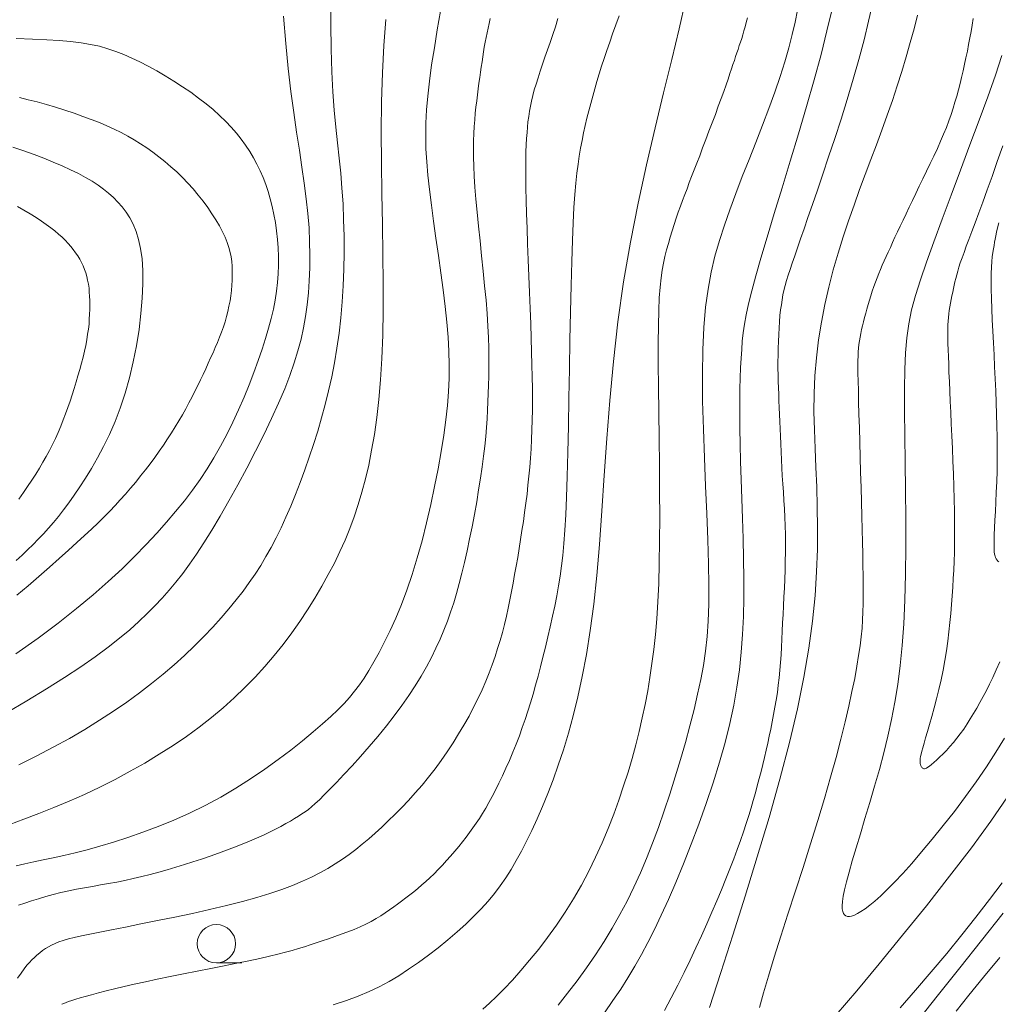
# Model space of a CAD drawing. Units: millimetres. Extents: x -70000 to -68000, y 31500 to 33000.
# Drawn here: x -69220 to -69156, y 32534 to 32599 of the extents above; entities that cross this region are included whole.
import ezdxf

# ---------------------------------------------------------------- set-up
doc = ezdxf.new("R2010")
doc.units = ezdxf.units.MM
for name, color, linetype, lineweight in [('633100_広葉樹林', 7, 'Continuous', 9), ('710100_等高線（計曲線）', 7, 'Continuous', 20), ('710200_等高線（主曲線）', 7, 'Continuous', 9)]:
    doc.layers.add(name, color=color, linetype=linetype, lineweight=lineweight)

msp = doc.modelspace()

# ---------------------------------------------------------------- linework, layer by layer
at = {"layer": '633100_広葉樹林'}
msp.add_line((-69206.71, 32537.08), (-69205.043, 32537.08), dxfattribs=at)
msp.add_circle((-69206.71, 32538.33), 1.25, dxfattribs=at)
at = {"layer": '710100_等高線（計曲線）', "flags": 128}
for points in [[(-69192.07, 32599.27), (-69192.28, 32598.05), (-69192.47, 32596.88), (-69192.65, 32595.76), (-69192.8, 32594.7), (-69192.91, 32593.73), (-69192.99, 32592.82), (-69193.03, 32591.96), (-69193.04, 32591.12), (-69193.02, 32590.28), (-69192.97, 32589.43), (-69192.9, 32588.55), (-69192.79, 32587.61), (-69192.67, 32586.6), (-69192.52, 32585.54), (-69192.37, 32584.43), (-69192.21, 32583.31), (-69192.05, 32582.18), (-69191.9, 32581.06), (-69191.77, 32579.98), (-69191.66, 32578.95), (-69191.57, 32577.97), (-69191.52, 32577.05), (-69191.5, 32576.16), (-69191.51, 32575.28), (-69191.55, 32574.4), (-69191.62, 32573.5), (-69191.73, 32572.56), (-69191.86, 32571.56), (-69192.03, 32570.49), (-69192.23, 32569.37), (-69192.46, 32568.21), (-69192.71, 32567.03), (-69192.98, 32565.84), (-69193.28, 32564.67), (-69193.59, 32563.54), (-69193.93, 32562.46), (-69194.27, 32561.44), (-69194.63, 32560.49), (-69195, 32559.61), (-69195.36, 32558.8), (-69195.72, 32558.05), (-69196.08, 32557.37), (-69196.42, 32556.75), (-69196.75, 32556.19), (-69197.06, 32555.69), (-69197.37, 32555.24), (-69197.68, 32554.83), (-69198.01, 32554.43), (-69198.37, 32554.03), (-69198.77, 32553.62), (-69199.24, 32553.18), (-69199.78, 32552.7), (-69200.39, 32552.17), (-69201.09, 32551.6), (-69201.85, 32550.99), (-69202.68, 32550.36), (-69203.55, 32549.73), (-69204.48, 32549.1), (-69205.44, 32548.49), (-69206.43, 32547.91), (-69207.44, 32547.36), (-69208.47, 32546.86), (-69209.5, 32546.4), (-69210.52, 32545.98), (-69211.52, 32545.61), (-69212.49, 32545.27), (-69213.43, 32544.96), (-69214.32, 32544.7), (-69215.16, 32544.47), (-69215.94, 32544.27), (-69216.68, 32544.1), (-69217.37, 32543.95), (-69218.02, 32543.81), (-69218.63, 32543.68), (-69219.22, 32543.55), (-69219.78, 32543.42)], [(-69172.03, 32598.83), (-69172.1, 32598.53), (-69172.17, 32598.25), (-69172.25, 32597.99), (-69172.32, 32597.73), (-69172.4, 32597.49), (-69172.48, 32597.25), (-69172.56, 32597.02), (-69172.64, 32596.78), (-69172.72, 32596.55), (-69172.8, 32596.31), (-69172.88, 32596.05), (-69172.97, 32595.79), (-69173.06, 32595.5), (-69173.17, 32595.19), (-69173.29, 32594.84), (-69173.42, 32594.46), (-69173.57, 32594.03), (-69173.74, 32593.57), (-69173.93, 32593.06), (-69174.12, 32592.53), (-69174.33, 32591.98), (-69174.54, 32591.43), (-69174.75, 32590.88), (-69174.95, 32590.34), (-69175.14, 32589.83), (-69175.33, 32589.35), (-69175.5, 32588.9), (-69175.67, 32588.47), (-69175.82, 32588.07), (-69175.97, 32587.67), (-69176.12, 32587.29), (-69176.26, 32586.91), (-69176.4, 32586.52), (-69176.54, 32586.13), (-69176.68, 32585.74), (-69176.81, 32585.33), (-69176.94, 32584.92), (-69177.07, 32584.51), (-69177.19, 32584.09), (-69177.31, 32583.67), (-69177.41, 32583.24), (-69177.51, 32582.81), (-69177.59, 32582.35), (-69177.67, 32581.84), (-69177.73, 32581.24), (-69177.78, 32580.55), (-69177.82, 32579.72), (-69177.84, 32578.74), (-69177.85, 32577.58), (-69177.85, 32576.22), (-69177.84, 32574.7), (-69177.82, 32573.06), (-69177.8, 32571.35), (-69177.77, 32569.61), (-69177.76, 32567.88), (-69177.75, 32566.2), (-69177.76, 32564.63), (-69177.78, 32563.19), (-69177.82, 32561.88), (-69177.88, 32560.67), (-69177.95, 32559.57), (-69178.04, 32558.53), (-69178.14, 32557.56), (-69178.26, 32556.64), (-69178.39, 32555.73), (-69178.54, 32554.85), (-69178.71, 32553.96), (-69178.89, 32553.09), (-69179.09, 32552.21), (-69179.31, 32551.33), (-69179.56, 32550.44), (-69179.82, 32549.55), (-69180.11, 32548.64), (-69180.42, 32547.72), (-69180.76, 32546.79), (-69181.13, 32545.86), (-69181.52, 32544.92), (-69181.94, 32543.99), (-69182.39, 32543.07), (-69182.87, 32542.16), (-69183.38, 32541.27), (-69183.93, 32540.4), (-69184.49, 32539.55), (-69185.08, 32538.74), (-69185.66, 32537.97), (-69186.25, 32537.25), (-69186.83, 32536.57), (-69187.38, 32535.95), (-69187.91, 32535.38), (-69188.41, 32534.88), (-69188.87, 32534.44), (-69189.31, 32534.05)], [(-69171.23, 32534.16), (-69170.97, 32535.12), (-69170.65, 32536.22), (-69170.27, 32537.46), (-69169.84, 32538.82), (-69169.38, 32540.27), (-69168.89, 32541.78), (-69168.39, 32543.32), (-69167.9, 32544.86), (-69167.43, 32546.38), (-69166.99, 32547.83), (-69166.59, 32549.21), (-69166.24, 32550.5), (-69165.92, 32551.7), (-69165.64, 32552.82), (-69165.4, 32553.86), (-69165.2, 32554.81), (-69165.02, 32555.67), (-69164.87, 32556.46), (-69164.76, 32557.17), (-69164.66, 32557.8), (-69164.59, 32558.39), (-69164.54, 32558.95), (-69164.5, 32559.48), (-69164.48, 32560.01), (-69164.47, 32560.55), (-69164.46, 32561.12), (-69164.46, 32561.73), (-69164.47, 32562.38), (-69164.48, 32563.07), (-69164.49, 32563.8), (-69164.51, 32564.58), (-69164.53, 32565.41), (-69164.55, 32566.28), (-69164.58, 32567.2), (-69164.6, 32568.15), (-69164.63, 32569.14), (-69164.66, 32570.13), (-69164.69, 32571.1), (-69164.71, 32572.05), (-69164.74, 32572.94), (-69164.76, 32573.75), (-69164.78, 32574.48), (-69164.8, 32575.1), (-69164.81, 32575.62), (-69164.81, 32576.06), (-69164.81, 32576.42), (-69164.8, 32576.74), (-69164.79, 32577.01), (-69164.77, 32577.26), (-69164.75, 32577.49), (-69164.71, 32577.73), (-69164.67, 32577.97), (-69164.62, 32578.22), (-69164.57, 32578.47), (-69164.51, 32578.72), (-69164.45, 32578.98), (-69164.38, 32579.25), (-69164.3, 32579.53), (-69164.22, 32579.81), (-69164.14, 32580.1), (-69164.05, 32580.39), (-69163.96, 32580.68), (-69163.87, 32580.97), (-69163.77, 32581.27), (-69163.67, 32581.56), (-69163.56, 32581.84), (-69163.45, 32582.12), (-69163.34, 32582.4), (-69163.22, 32582.68), (-69163.1, 32582.96), (-69162.97, 32583.24), (-69162.84, 32583.53), (-69162.69, 32583.84), (-69162.54, 32584.16), (-69162.39, 32584.5), (-69162.22, 32584.86), (-69162.04, 32585.23), (-69161.86, 32585.62), (-69161.66, 32586.03), (-69161.46, 32586.46), (-69161.25, 32586.9), (-69161.03, 32587.36), (-69160.8, 32587.83), (-69160.56, 32588.32), (-69160.32, 32588.81), (-69160.08, 32589.31), (-69159.85, 32589.8), (-69159.62, 32590.29), (-69159.41, 32590.77), (-69159.21, 32591.23), (-69159.03, 32591.67), (-69158.87, 32592.1), (-69158.72, 32592.52), (-69158.59, 32592.93), (-69158.47, 32593.33), (-69158.35, 32593.73), (-69158.24, 32594.13), (-69158.14, 32594.54), (-69158.04, 32594.95), (-69157.94, 32595.38), (-69157.84, 32595.8), (-69157.75, 32596.23), (-69157.66, 32596.67), (-69157.58, 32597.1), (-69157.5, 32597.53), (-69157.42, 32597.95), (-69157.35, 32598.37), (-69157.28, 32598.8)], [(-69219.56, 32593.64), (-69219, 32593.49), (-69218.41, 32593.34), (-69217.81, 32593.17), (-69217.21, 32592.99), (-69216.6, 32592.8), (-69216.01, 32592.6), (-69215.43, 32592.4), (-69214.88, 32592.2), (-69214.35, 32591.99), (-69213.86, 32591.78), (-69213.39, 32591.56), (-69212.94, 32591.34), (-69212.5, 32591.11), (-69212.08, 32590.87), (-69211.67, 32590.61), (-69211.26, 32590.34), (-69210.86, 32590.06), (-69210.46, 32589.76), (-69210.07, 32589.44), (-69209.68, 32589.11), (-69209.3, 32588.77), (-69208.93, 32588.41), (-69208.57, 32588.04), (-69208.22, 32587.66), (-69207.89, 32587.26), (-69207.57, 32586.86), (-69207.27, 32586.45), (-69207, 32586.04), (-69206.74, 32585.64), (-69206.51, 32585.24), (-69206.31, 32584.86), (-69206.14, 32584.5), (-69206, 32584.15), (-69205.89, 32583.82), (-69205.8, 32583.51), (-69205.74, 32583.21), (-69205.7, 32582.91), (-69205.68, 32582.61), (-69205.67, 32582.31), (-69205.67, 32582), (-69205.68, 32581.68), (-69205.7, 32581.36), (-69205.73, 32581.02), (-69205.77, 32580.68), (-69205.82, 32580.34), (-69205.89, 32580), (-69205.96, 32579.65), (-69206.05, 32579.31), (-69206.14, 32578.97), (-69206.25, 32578.64), (-69206.37, 32578.3), (-69206.5, 32577.97), (-69206.64, 32577.63), (-69206.78, 32577.29), (-69206.93, 32576.95), (-69207.09, 32576.61), (-69207.24, 32576.26), (-69207.41, 32575.9), (-69207.57, 32575.54), (-69207.75, 32575.18), (-69207.92, 32574.81), (-69208.11, 32574.43), (-69208.3, 32574.06), (-69208.5, 32573.67), (-69208.71, 32573.29), (-69208.93, 32572.9), (-69209.16, 32572.51), (-69209.4, 32572.12), (-69209.65, 32571.72), (-69209.91, 32571.32), (-69210.17, 32570.92), (-69210.45, 32570.52), (-69210.74, 32570.11), (-69211.04, 32569.7), (-69211.35, 32569.3), (-69211.66, 32568.9), (-69211.98, 32568.5), (-69212.31, 32568.1), (-69212.65, 32567.72), (-69212.99, 32567.34), (-69213.33, 32566.96), (-69213.68, 32566.59), (-69214.05, 32566.22), (-69214.44, 32565.83), (-69214.87, 32565.43), (-69215.32, 32565), (-69215.82, 32564.54), (-69216.37, 32564.04), (-69216.97, 32563.51), (-69217.62, 32562.93), (-69218.3, 32562.33), (-69219.01, 32561.72), (-69219.74, 32561.1)], [(-69155.03, 32547.92), (-69156.12, 32546.34), (-69157.4, 32544.6), (-69158.82, 32542.74), (-69160.34, 32540.81), (-69161.89, 32538.89), (-69163.43, 32537.01), (-69164.89, 32535.26), (-69166.22, 32533.68)]]:
    msp.add_lwpolyline(points, dxfattribs=at)
at = {"layer": '710200_等高線（主曲線）', "flags": 128}
for points in [[(-69199.24, 32600.17), (-69199.24, 32598.42), (-69199.22, 32596.79), (-69199.17, 32595.32), (-69199.1, 32594), (-69199.01, 32592.81), (-69198.91, 32591.7), (-69198.8, 32590.67), (-69198.69, 32589.67), (-69198.59, 32588.69), (-69198.51, 32587.71), (-69198.44, 32586.69), (-69198.4, 32585.64), (-69198.37, 32584.57), (-69198.37, 32583.49), (-69198.39, 32582.41), (-69198.43, 32581.33), (-69198.5, 32580.27), (-69198.59, 32579.23), (-69198.7, 32578.23), (-69198.84, 32577.25), (-69199, 32576.3), (-69199.18, 32575.37), (-69199.38, 32574.46), (-69199.6, 32573.57), (-69199.84, 32572.69), (-69200.09, 32571.82), (-69200.36, 32570.96), (-69200.64, 32570.12), (-69200.93, 32569.29), (-69201.23, 32568.47), (-69201.54, 32567.69), (-69201.85, 32566.92), (-69202.17, 32566.2), (-69202.49, 32565.5), (-69202.81, 32564.85), (-69203.13, 32564.22), (-69203.47, 32563.63), (-69203.81, 32563.05), (-69204.18, 32562.48), (-69204.56, 32561.93), (-69204.97, 32561.37), (-69205.41, 32560.8), (-69205.89, 32560.22), (-69206.4, 32559.62), (-69206.94, 32559.02), (-69207.52, 32558.41), (-69208.14, 32557.79), (-69208.79, 32557.17), (-69209.47, 32556.56), (-69210.19, 32555.94), (-69210.94, 32555.33), (-69211.73, 32554.72), (-69212.56, 32554.12), (-69213.43, 32553.52), (-69214.35, 32552.93), (-69215.31, 32552.34), (-69216.31, 32551.75), (-69217.37, 32551.17), (-69218.48, 32550.59), (-69219.61, 32550.02)], [(-69176.07, 32599.95), (-69176.48, 32598.12), (-69176.97, 32596.11), (-69177.5, 32593.94), (-69178.06, 32591.64), (-69178.62, 32589.23), (-69179.17, 32586.73), (-69179.67, 32584.17), (-69180.12, 32581.58), (-69180.48, 32578.98), (-69180.78, 32576.39), (-69181.01, 32573.84), (-69181.21, 32571.34), (-69181.38, 32568.93), (-69181.54, 32566.61), (-69181.69, 32564.43), (-69181.87, 32562.39), (-69182.06, 32560.52), (-69182.29, 32558.8), (-69182.54, 32557.23), (-69182.81, 32555.79), (-69183.1, 32554.46), (-69183.4, 32553.23), (-69183.72, 32552.08), (-69184.04, 32551.01), (-69184.38, 32550), (-69184.72, 32549.04), (-69185.06, 32548.14), (-69185.41, 32547.29), (-69185.75, 32546.49), (-69186.1, 32545.73), (-69186.45, 32545.03), (-69186.79, 32544.37), (-69187.12, 32543.76), (-69187.46, 32543.19), (-69187.81, 32542.64), (-69188.17, 32542.12), (-69188.55, 32541.61), (-69188.96, 32541.12), (-69189.41, 32540.62), (-69189.89, 32540.12), (-69190.42, 32539.61), (-69190.99, 32539.1), (-69191.59, 32538.58), (-69192.22, 32538.07), (-69192.86, 32537.58), (-69193.51, 32537.11), (-69194.16, 32536.66), (-69194.8, 32536.24), (-69195.43, 32535.87), (-69196.07, 32535.52), (-69196.73, 32535.21), (-69197.44, 32534.91), (-69198.22, 32534.62), (-69199.08, 32534.33)], [(-69184.38, 32534.31), (-69183.77, 32535.09), (-69183.15, 32535.9), (-69182.54, 32536.75), (-69181.95, 32537.61), (-69181.38, 32538.48), (-69180.85, 32539.35), (-69180.35, 32540.23), (-69179.89, 32541.12), (-69179.44, 32542.03), (-69179.02, 32542.96), (-69178.62, 32543.91), (-69178.22, 32544.9), (-69177.84, 32545.93), (-69177.46, 32547.01), (-69177.1, 32548.11), (-69176.74, 32549.23), (-69176.4, 32550.36), (-69176.08, 32551.47), (-69175.78, 32552.57), (-69175.51, 32553.63), (-69175.28, 32554.64), (-69175.07, 32555.59), (-69174.9, 32556.52), (-69174.77, 32557.45), (-69174.66, 32558.4), (-69174.59, 32559.42), (-69174.55, 32560.53), (-69174.54, 32561.77), (-69174.56, 32563.16), (-69174.61, 32564.73), (-69174.68, 32566.44), (-69174.76, 32568.24), (-69174.83, 32570.09), (-69174.9, 32571.96), (-69174.95, 32573.78), (-69174.97, 32575.53), (-69174.94, 32577.15), (-69174.88, 32578.6), (-69174.76, 32579.92), (-69174.6, 32581.11), (-69174.39, 32582.22), (-69174.15, 32583.27), (-69173.86, 32584.28), (-69173.53, 32585.28), (-69173.17, 32586.3), (-69172.78, 32587.36), (-69172.36, 32588.46), (-69171.92, 32589.58), (-69171.48, 32590.7), (-69171.05, 32591.82), (-69170.63, 32592.92), (-69170.24, 32593.98), (-69169.89, 32595), (-69169.58, 32595.97), (-69169.32, 32596.88), (-69169.1, 32597.74), (-69168.91, 32598.56), (-69168.76, 32599.35)], [(-69181.36, 32533.82), (-69180.81, 32534.61), (-69180.3, 32535.37), (-69179.83, 32536.11), (-69179.38, 32536.86), (-69178.94, 32537.62), (-69178.52, 32538.42), (-69178.09, 32539.27), (-69177.65, 32540.2), (-69177.19, 32541.22), (-69176.71, 32542.34), (-69176.21, 32543.55), (-69175.71, 32544.83), (-69175.21, 32546.15), (-69174.73, 32547.5), (-69174.27, 32548.85), (-69173.86, 32550.19), (-69173.49, 32551.48), (-69173.17, 32552.72), (-69172.92, 32553.92), (-69172.71, 32555.09), (-69172.55, 32556.24), (-69172.43, 32557.38), (-69172.35, 32558.53), (-69172.29, 32559.71), (-69172.27, 32560.93), (-69172.27, 32562.2), (-69172.28, 32563.49), (-69172.31, 32564.81), (-69172.35, 32566.12), (-69172.39, 32567.41), (-69172.43, 32568.66), (-69172.47, 32569.85), (-69172.5, 32570.97), (-69172.52, 32571.99), (-69172.53, 32572.93), (-69172.53, 32573.79), (-69172.52, 32574.58), (-69172.5, 32575.31), (-69172.48, 32575.97), (-69172.44, 32576.59), (-69172.4, 32577.16), (-69172.36, 32577.71), (-69172.3, 32578.25), (-69172.22, 32578.81), (-69172.1, 32579.44), (-69171.95, 32580.15), (-69171.74, 32580.99), (-69171.48, 32581.98), (-69171.14, 32583.14), (-69170.74, 32584.51), (-69170.27, 32586.05), (-69169.76, 32587.72), (-69169.23, 32589.47), (-69168.69, 32591.26), (-69168.16, 32593.05), (-69167.67, 32594.79), (-69167.22, 32596.45), (-69166.83, 32597.98), (-69166.5, 32599.4)], [(-69163.84, 32599.82), (-69164.11, 32598.63), (-69164.41, 32597.4), (-69164.75, 32596.12), (-69165.12, 32594.82), (-69165.51, 32593.51), (-69165.91, 32592.22), (-69166.32, 32590.96), (-69166.72, 32589.76), (-69167.1, 32588.62), (-69167.45, 32587.58), (-69167.78, 32586.64), (-69168.07, 32585.8), (-69168.33, 32585.06), (-69168.56, 32584.39), (-69168.76, 32583.8), (-69168.94, 32583.28), (-69169.1, 32582.81), (-69169.24, 32582.4), (-69169.36, 32582.02), (-69169.47, 32581.67), (-69169.56, 32581.35), (-69169.64, 32581.03), (-69169.71, 32580.73), (-69169.76, 32580.42), (-69169.81, 32580.09), (-69169.86, 32579.75), (-69169.9, 32579.38), (-69169.93, 32578.98), (-69169.96, 32578.57), (-69169.98, 32578.14), (-69170, 32577.69), (-69170.01, 32577.25), (-69170.02, 32576.8), (-69170.03, 32576.36), (-69170.03, 32575.93), (-69170.02, 32575.5), (-69170.01, 32575.08), (-69170, 32574.66), (-69169.98, 32574.24), (-69169.97, 32573.81), (-69169.95, 32573.37), (-69169.93, 32572.92), (-69169.91, 32572.46), (-69169.89, 32571.98), (-69169.87, 32571.49), (-69169.85, 32570.99), (-69169.83, 32570.48), (-69169.81, 32569.96), (-69169.78, 32569.44), (-69169.75, 32568.91), (-69169.71, 32568.38), (-69169.68, 32567.84), (-69169.64, 32567.3), (-69169.61, 32566.75), (-69169.58, 32566.2), (-69169.56, 32565.64), (-69169.54, 32565.08), (-69169.53, 32564.5), (-69169.53, 32563.92), (-69169.55, 32563.34), (-69169.56, 32562.75), (-69169.59, 32562.16), (-69169.61, 32561.57), (-69169.64, 32560.99), (-69169.67, 32560.41), (-69169.7, 32559.85), (-69169.73, 32559.3), (-69169.75, 32558.76), (-69169.77, 32558.23), (-69169.8, 32557.72), (-69169.83, 32557.21), (-69169.86, 32556.7), (-69169.9, 32556.21), (-69169.95, 32555.71), (-69170.01, 32555.22), (-69170.07, 32554.74), (-69170.15, 32554.25), (-69170.23, 32553.78), (-69170.32, 32553.3), (-69170.41, 32552.83), (-69170.5, 32552.36), (-69170.6, 32551.89), (-69170.7, 32551.43), (-69170.81, 32550.97), (-69170.91, 32550.51), (-69171.02, 32550.05), (-69171.13, 32549.58), (-69171.25, 32549.12), (-69171.38, 32548.65), (-69171.5, 32548.18), (-69171.64, 32547.69), (-69171.79, 32547.2), (-69171.94, 32546.7), (-69172.11, 32546.18), (-69172.29, 32545.64), (-69172.48, 32545.08), (-69172.69, 32544.49), (-69172.92, 32543.88), (-69173.17, 32543.23), (-69173.44, 32542.56), (-69173.72, 32541.86), (-69174.02, 32541.13), (-69174.34, 32540.39), (-69174.68, 32539.63), (-69175.03, 32538.85), (-69175.39, 32538.06), (-69175.77, 32537.26), (-69176.16, 32536.45), (-69176.57, 32535.63), (-69177, 32534.8), (-69177.45, 32533.96)], [(-69220.41, 32553.42), (-69219.08, 32554.21), (-69217.8, 32554.98), (-69216.62, 32555.72), (-69215.56, 32556.42), (-69214.62, 32557.08), (-69213.78, 32557.7), (-69213.04, 32558.29), (-69212.37, 32558.85), (-69211.78, 32559.39), (-69211.23, 32559.91), (-69210.73, 32560.42), (-69210.25, 32560.92), (-69209.8, 32561.43), (-69209.35, 32561.96), (-69208.91, 32562.52), (-69208.46, 32563.13), (-69208, 32563.79), (-69207.52, 32564.53), (-69207.01, 32565.36), (-69206.47, 32566.28), (-69205.9, 32567.27), (-69205.31, 32568.32), (-69204.73, 32569.41), (-69204.16, 32570.51), (-69203.62, 32571.59), (-69203.11, 32572.65), (-69202.65, 32573.66), (-69202.25, 32574.59), (-69201.91, 32575.47), (-69201.62, 32576.29), (-69201.38, 32577.08), (-69201.18, 32577.84), (-69201.01, 32578.59), (-69200.88, 32579.33), (-69200.78, 32580.09), (-69200.7, 32580.86), (-69200.64, 32581.66), (-69200.61, 32582.49), (-69200.6, 32583.34), (-69200.62, 32584.21), (-69200.66, 32585.12), (-69200.74, 32586.06), (-69200.84, 32587.02), (-69200.97, 32588.03), (-69201.12, 32589.08), (-69201.29, 32590.19), (-69201.47, 32591.37), (-69201.66, 32592.65), (-69201.84, 32594.03), (-69202.02, 32595.53), (-69202.18, 32597.17), (-69202.33, 32598.95)], [(-69195.64, 32598.73), (-69195.77, 32597.04), (-69195.87, 32595.24), (-69195.92, 32593.35), (-69195.94, 32591.38), (-69195.92, 32589.37), (-69195.9, 32587.35), (-69195.86, 32585.34), (-69195.83, 32583.38), (-69195.81, 32581.5), (-69195.81, 32579.73), (-69195.84, 32578.09), (-69195.9, 32576.57), (-69195.99, 32575.18), (-69196.1, 32573.89), (-69196.24, 32572.71), (-69196.39, 32571.6), (-69196.57, 32570.58), (-69196.76, 32569.61), (-69196.97, 32568.71), (-69197.2, 32567.85), (-69197.44, 32567.03), (-69197.71, 32566.23), (-69197.99, 32565.47), (-69198.3, 32564.71), (-69198.64, 32563.96), (-69199, 32563.21), (-69199.4, 32562.46), (-69199.82, 32561.69), (-69200.27, 32560.92), (-69200.75, 32560.16), (-69201.26, 32559.39), (-69201.79, 32558.64), (-69202.35, 32557.89), (-69202.94, 32557.16), (-69203.55, 32556.45), (-69204.18, 32555.75), (-69204.85, 32555.07), (-69205.54, 32554.4), (-69206.27, 32553.75), (-69207.03, 32553.12), (-69207.83, 32552.49), (-69208.67, 32551.88), (-69209.54, 32551.29), (-69210.45, 32550.71), (-69211.39, 32550.14), (-69212.35, 32549.6), (-69213.33, 32549.07), (-69214.32, 32548.57), (-69215.32, 32548.09), (-69216.32, 32547.65), (-69217.32, 32547.23), (-69218.31, 32546.83), (-69219.28, 32546.46), (-69220.21, 32546.12)], [(-69219.63, 32540.84), (-69219.22, 32540.98), (-69218.79, 32541.13), (-69218.33, 32541.27), (-69217.85, 32541.42), (-69217.36, 32541.55), (-69216.86, 32541.67), (-69216.35, 32541.79), (-69215.84, 32541.89), (-69215.33, 32541.99), (-69214.81, 32542.08), (-69214.29, 32542.17), (-69213.76, 32542.27), (-69213.22, 32542.36), (-69212.68, 32542.47), (-69212.14, 32542.59), (-69211.59, 32542.72), (-69211.03, 32542.86), (-69210.48, 32543.01), (-69209.92, 32543.16), (-69209.36, 32543.33), (-69208.8, 32543.5), (-69208.24, 32543.68), (-69207.68, 32543.86), (-69207.12, 32544.05), (-69206.58, 32544.24), (-69206.04, 32544.44), (-69205.52, 32544.64), (-69205.02, 32544.84), (-69204.54, 32545.03), (-69204.08, 32545.23), (-69203.64, 32545.43), (-69203.24, 32545.62), (-69202.86, 32545.81), (-69202.5, 32546), (-69202.18, 32546.18), (-69201.88, 32546.35), (-69201.6, 32546.51), (-69201.35, 32546.67), (-69201.12, 32546.81), (-69200.91, 32546.95), (-69200.7, 32547.11), (-69200.49, 32547.28), (-69200.25, 32547.49), (-69199.98, 32547.74), (-69199.66, 32548.05), (-69199.29, 32548.43), (-69198.86, 32548.87), (-69198.38, 32549.39), (-69197.85, 32549.96), (-69197.3, 32550.57), (-69196.73, 32551.22), (-69196.17, 32551.88), (-69195.61, 32552.56), (-69195.09, 32553.23), (-69194.6, 32553.9), (-69194.14, 32554.55), (-69193.73, 32555.19), (-69193.34, 32555.81), (-69192.99, 32556.43), (-69192.67, 32557.04), (-69192.37, 32557.64), (-69192.1, 32558.24), (-69191.85, 32558.82), (-69191.62, 32559.41), (-69191.41, 32560), (-69191.21, 32560.6), (-69191.03, 32561.22), (-69190.85, 32561.87), (-69190.68, 32562.54), (-69190.51, 32563.25), (-69190.34, 32564), (-69190.17, 32564.78), (-69190.01, 32565.58), (-69189.86, 32566.39), (-69189.71, 32567.2), (-69189.58, 32567.99), (-69189.45, 32568.76), (-69189.35, 32569.5), (-69189.26, 32570.19), (-69189.18, 32570.85), (-69189.12, 32571.47), (-69189.07, 32572.06), (-69189.03, 32572.64), (-69189, 32573.19), (-69188.98, 32573.74), (-69188.95, 32574.29), (-69188.93, 32574.84), (-69188.92, 32575.4), (-69188.91, 32575.99), (-69188.91, 32576.6), (-69188.92, 32577.25), (-69188.94, 32577.94), (-69188.97, 32578.69), (-69189.03, 32579.51), (-69189.1, 32580.39), (-69189.19, 32581.33), (-69189.28, 32582.29), (-69189.39, 32583.28), (-69189.49, 32584.26), (-69189.59, 32585.22), (-69189.68, 32586.14), (-69189.76, 32586.99), (-69189.82, 32587.78), (-69189.87, 32588.49), (-69189.9, 32589.14), (-69189.91, 32589.73), (-69189.92, 32590.28), (-69189.91, 32590.79), (-69189.9, 32591.27), (-69189.87, 32591.73), (-69189.84, 32592.17), (-69189.8, 32592.6), (-69189.76, 32593.01), (-69189.71, 32593.42), (-69189.66, 32593.81), (-69189.61, 32594.19), (-69189.56, 32594.56), (-69189.51, 32594.93), (-69189.46, 32595.28), (-69189.41, 32595.62), (-69189.36, 32595.96), (-69189.31, 32596.29), (-69189.26, 32596.62), (-69189.21, 32596.93), (-69189.15, 32597.25), (-69189.09, 32597.55), (-69189.03, 32597.86), (-69188.96, 32598.16), (-69188.89, 32598.47), (-69188.82, 32598.8)], [(-69180.4, 32598.96), (-69180.62, 32598.38), (-69180.83, 32597.8), (-69181.02, 32597.25), (-69181.21, 32596.71), (-69181.38, 32596.18), (-69181.55, 32595.67), (-69181.71, 32595.17), (-69181.86, 32594.68), (-69182, 32594.19), (-69182.13, 32593.71), (-69182.26, 32593.24), (-69182.39, 32592.76), (-69182.51, 32592.29), (-69182.62, 32591.81), (-69182.73, 32591.32), (-69182.83, 32590.83), (-69182.93, 32590.32), (-69183.01, 32589.8), (-69183.09, 32589.27), (-69183.17, 32588.69), (-69183.24, 32588.04), (-69183.3, 32587.3), (-69183.36, 32586.45), (-69183.41, 32585.45), (-69183.46, 32584.28), (-69183.5, 32582.92), (-69183.54, 32581.35), (-69183.58, 32579.62), (-69183.62, 32577.78), (-69183.65, 32575.89), (-69183.69, 32573.99), (-69183.72, 32572.16), (-69183.76, 32570.43), (-69183.8, 32568.87), (-69183.84, 32567.51), (-69183.89, 32566.35), (-69183.95, 32565.35), (-69184.01, 32564.48), (-69184.08, 32563.71), (-69184.16, 32563.02), (-69184.26, 32562.36), (-69184.36, 32561.72), (-69184.48, 32561.07), (-69184.61, 32560.4), (-69184.75, 32559.73), (-69184.9, 32559.05), (-69185.06, 32558.38), (-69185.22, 32557.71), (-69185.38, 32557.06), (-69185.54, 32556.43), (-69185.7, 32555.81), (-69185.86, 32555.22), (-69186.03, 32554.64), (-69186.19, 32554.08), (-69186.36, 32553.53), (-69186.54, 32552.98), (-69186.73, 32552.45), (-69186.92, 32551.91), (-69187.13, 32551.37), (-69187.35, 32550.84), (-69187.57, 32550.31), (-69187.8, 32549.8), (-69188.03, 32549.3), (-69188.26, 32548.83), (-69188.48, 32548.37), (-69188.7, 32547.95), (-69188.92, 32547.55), (-69189.12, 32547.18), (-69189.33, 32546.84), (-69189.53, 32546.51), (-69189.74, 32546.2), (-69189.95, 32545.9), (-69190.17, 32545.6), (-69190.4, 32545.29), (-69190.63, 32544.99), (-69190.88, 32544.68), (-69191.14, 32544.37), (-69191.41, 32544.06), (-69191.68, 32543.76), (-69191.95, 32543.46), (-69192.22, 32543.17), (-69192.49, 32542.9), (-69192.76, 32542.64), (-69193.03, 32542.4), (-69193.3, 32542.17), (-69193.56, 32541.94), (-69193.82, 32541.73), (-69194.08, 32541.52), (-69194.34, 32541.32), (-69194.61, 32541.12), (-69194.87, 32540.92), (-69195.13, 32540.73), (-69195.4, 32540.54), (-69195.68, 32540.34), (-69195.97, 32540.16), (-69196.28, 32539.97), (-69196.61, 32539.79), (-69196.96, 32539.61), (-69197.33, 32539.44), (-69197.72, 32539.27), (-69198.13, 32539.11), (-69198.55, 32538.95), (-69198.97, 32538.8), (-69199.39, 32538.65), (-69199.8, 32538.51), (-69200.2, 32538.38), (-69200.58, 32538.25), (-69200.96, 32538.13), (-69201.34, 32538.01), (-69201.75, 32537.89), (-69202.2, 32537.77), (-69202.69, 32537.64), (-69203.24, 32537.51), (-69203.87, 32537.37), (-69204.59, 32537.21), (-69205.37, 32537.05), (-69206.21, 32536.88), (-69207.08, 32536.71), (-69207.97, 32536.53), (-69208.86, 32536.36), (-69209.73, 32536.18), (-69210.57, 32536.01), (-69211.35, 32535.84), (-69212.07, 32535.68), (-69212.74, 32535.53), (-69213.36, 32535.38), (-69213.92, 32535.25), (-69214.42, 32535.12), (-69214.87, 32535), (-69215.27, 32534.89), (-69215.61, 32534.8), (-69215.9, 32534.71), (-69216.15, 32534.63), (-69216.36, 32534.56), (-69216.53, 32534.49), (-69216.68, 32534.43), (-69216.8, 32534.37)], [(-69186.1, 32571.91), (-69186.08, 32572.55), (-69186.07, 32573.22), (-69186.07, 32573.91), (-69186.07, 32574.62), (-69186.08, 32575.38), (-69186.1, 32576.17), (-69186.12, 32577.01), (-69186.15, 32577.9), (-69186.18, 32578.84), (-69186.22, 32579.84), (-69186.26, 32580.89), (-69186.3, 32581.95), (-69186.34, 32583.02), (-69186.38, 32584.07), (-69186.42, 32585.09), (-69186.45, 32586.04), (-69186.48, 32586.92), (-69186.49, 32587.71), (-69186.5, 32588.41), (-69186.5, 32589.04), (-69186.5, 32589.59), (-69186.49, 32590.09), (-69186.47, 32590.54), (-69186.45, 32590.96), (-69186.42, 32591.34), (-69186.39, 32591.7), (-69186.36, 32592.05), (-69186.31, 32592.39), (-69186.26, 32592.73), (-69186.2, 32593.06), (-69186.13, 32593.4), (-69186.05, 32593.76), (-69185.95, 32594.13), (-69185.83, 32594.51), (-69185.7, 32594.92), (-69185.56, 32595.35), (-69185.41, 32595.8), (-69185.25, 32596.26), (-69185.09, 32596.74), (-69184.92, 32597.23), (-69184.74, 32597.74), (-69184.57, 32598.26), (-69184.4, 32598.79)], [(-69160.91, 32599.01), (-69161.14, 32598.13), (-69161.39, 32597.22), (-69161.65, 32596.29), (-69161.94, 32595.34), (-69162.24, 32594.39), (-69162.56, 32593.43), (-69162.89, 32592.47), (-69163.24, 32591.5), (-69163.59, 32590.54), (-69163.96, 32589.57), (-69164.33, 32588.6), (-69164.7, 32587.61), (-69165.06, 32586.6), (-69165.42, 32585.58), (-69165.77, 32584.53), (-69166.1, 32583.46), (-69166.42, 32582.36), (-69166.7, 32581.24), (-69166.96, 32580.1), (-69167.19, 32578.95), (-69167.38, 32577.79), (-69167.52, 32576.62), (-69167.62, 32575.45), (-69167.67, 32574.28), (-69167.68, 32573.1), (-69167.65, 32571.91), (-69167.61, 32570.7), (-69167.56, 32569.46), (-69167.5, 32568.19), (-69167.46, 32566.88), (-69167.44, 32565.52), (-69167.45, 32564.11), (-69167.51, 32562.64), (-69167.61, 32561.08), (-69167.78, 32559.42), (-69168.02, 32557.64), (-69168.35, 32555.74), (-69168.76, 32553.68), (-69169.28, 32551.47), (-69169.9, 32549.09), (-69170.61, 32546.58), (-69171.38, 32544.01), (-69172.18, 32541.43), (-69172.98, 32538.89), (-69173.77, 32536.45), (-69174.5, 32534.17)], [(-69219.8, 32557.27), (-69218.36, 32558.3), (-69217.04, 32559.28), (-69215.84, 32560.23), (-69214.75, 32561.13), (-69213.77, 32562), (-69212.87, 32562.84), (-69212.05, 32563.64), (-69211.3, 32564.41), (-69210.61, 32565.16), (-69209.97, 32565.88), (-69209.37, 32566.58), (-69208.8, 32567.28), (-69208.28, 32567.97), (-69207.78, 32568.66), (-69207.31, 32569.37), (-69206.87, 32570.09), (-69206.44, 32570.84), (-69206.03, 32571.61), (-69205.63, 32572.42), (-69205.26, 32573.23), (-69204.9, 32574.05), (-69204.57, 32574.86), (-69204.26, 32575.66), (-69203.98, 32576.44), (-69203.72, 32577.18), (-69203.5, 32577.89), (-69203.3, 32578.55), (-69203.13, 32579.19), (-69202.99, 32579.8), (-69202.88, 32580.39), (-69202.79, 32580.97), (-69202.72, 32581.54), (-69202.68, 32582.1), (-69202.66, 32582.67), (-69202.66, 32583.24), (-69202.68, 32583.8), (-69202.72, 32584.36), (-69202.78, 32584.91), (-69202.86, 32585.46), (-69202.95, 32585.99), (-69203.06, 32586.5), (-69203.19, 32587), (-69203.33, 32587.48), (-69203.48, 32587.95), (-69203.66, 32588.4), (-69203.85, 32588.84), (-69204.06, 32589.27), (-69204.28, 32589.7), (-69204.53, 32590.11), (-69204.8, 32590.51), (-69205.09, 32590.91), (-69205.4, 32591.3), (-69205.74, 32591.69), (-69206.1, 32592.07), (-69206.5, 32592.46), (-69206.92, 32592.84), (-69207.38, 32593.21), (-69207.87, 32593.59), (-69208.39, 32593.97), (-69208.93, 32594.34), (-69209.48, 32594.69), (-69210.05, 32595.04), (-69210.61, 32595.37), (-69211.17, 32595.67), (-69211.71, 32595.96), (-69212.24, 32596.21), (-69212.75, 32596.44), (-69213.27, 32596.64), (-69213.8, 32596.82), (-69214.35, 32596.98), (-69214.93, 32597.1), (-69215.55, 32597.21), (-69216.23, 32597.29), (-69216.97, 32597.36), (-69217.79, 32597.4), (-69218.72, 32597.44), (-69219.78, 32597.49)], [(-69155.4, 32596.37), (-69155.83, 32595.1), (-69156.33, 32593.68), (-69156.89, 32592.15), (-69157.49, 32590.53), (-69158.11, 32588.89), (-69158.72, 32587.26), (-69159.31, 32585.68), (-69159.86, 32584.21), (-69160.34, 32582.87), (-69160.73, 32581.71), (-69161.05, 32580.69), (-69161.3, 32579.75), (-69161.48, 32578.84), (-69161.61, 32577.93), (-69161.7, 32576.95), (-69161.75, 32575.85), (-69161.77, 32574.6), (-69161.77, 32573.14), (-69161.75, 32571.52), (-69161.73, 32569.78), (-69161.71, 32567.96), (-69161.69, 32566.1), (-69161.69, 32564.26), (-69161.7, 32562.48), (-69161.74, 32560.79), (-69161.81, 32559.24), (-69161.91, 32557.82), (-69162.04, 32556.51), (-69162.2, 32555.28), (-69162.39, 32554.11), (-69162.61, 32552.99), (-69162.85, 32551.9), (-69163.12, 32550.81), (-69163.41, 32549.72), (-69163.72, 32548.62), (-69164.03, 32547.55), (-69164.35, 32546.51), (-69164.65, 32545.51), (-69164.93, 32544.59), (-69165.18, 32543.75), (-69165.39, 32543.01), (-69165.56, 32542.38), (-69165.68, 32541.86), (-69165.77, 32541.43), (-69165.82, 32541.08), (-69165.84, 32540.81), (-69165.83, 32540.6), (-69165.79, 32540.43), (-69165.74, 32540.31), (-69165.68, 32540.21), (-69165.59, 32540.15), (-69165.49, 32540.11), (-69165.36, 32540.11), (-69165.22, 32540.14), (-69165.04, 32540.2), (-69164.84, 32540.3), (-69164.61, 32540.44), (-69164.34, 32540.62), (-69164.04, 32540.84), (-69163.7, 32541.12), (-69163.32, 32541.46), (-69162.89, 32541.87), (-69162.41, 32542.36), (-69161.88, 32542.92), (-69161.29, 32543.58), (-69160.65, 32544.33), (-69159.96, 32545.16), (-69159.24, 32546.05), (-69158.51, 32546.98), (-69157.79, 32547.95), (-69157.08, 32548.92), (-69156.41, 32549.9), (-69155.79, 32550.84), (-69155.24, 32551.76)], [(-69220, 32590.38), (-69219.29, 32590.15), (-69218.62, 32589.91), (-69217.97, 32589.66), (-69217.36, 32589.41), (-69216.78, 32589.16), (-69216.23, 32588.91), (-69215.72, 32588.66), (-69215.26, 32588.41), (-69214.83, 32588.16), (-69214.44, 32587.91), (-69214.08, 32587.65), (-69213.75, 32587.38), (-69213.44, 32587.1), (-69213.15, 32586.8), (-69212.87, 32586.48), (-69212.61, 32586.14), (-69212.37, 32585.76), (-69212.15, 32585.35), (-69211.95, 32584.88), (-69211.79, 32584.36), (-69211.66, 32583.76), (-69211.56, 32583.08), (-69211.51, 32582.32), (-69211.51, 32581.46), (-69211.55, 32580.52), (-69211.64, 32579.52), (-69211.76, 32578.48), (-69211.93, 32577.41), (-69212.14, 32576.35), (-69212.39, 32575.31), (-69212.67, 32574.3), (-69212.99, 32573.34), (-69213.33, 32572.45), (-69213.7, 32571.6), (-69214.08, 32570.82), (-69214.47, 32570.08), (-69214.87, 32569.39), (-69215.26, 32568.76), (-69215.63, 32568.18), (-69216, 32567.64), (-69216.35, 32567.14), (-69216.69, 32566.69), (-69217.02, 32566.26), (-69217.35, 32565.86), (-69217.68, 32565.48), (-69218.01, 32565.12), (-69218.34, 32564.76), (-69218.68, 32564.41), (-69219.04, 32564.07), (-69219.4, 32563.72), (-69219.78, 32563.37)], [(-69155.35, 32590.47), (-69155.71, 32589.44), (-69156.05, 32588.48), (-69156.36, 32587.6), (-69156.65, 32586.8), (-69156.92, 32586.09), (-69157.16, 32585.45), (-69157.37, 32584.87), (-69157.57, 32584.36), (-69157.74, 32583.91), (-69157.88, 32583.51), (-69158.01, 32583.15), (-69158.12, 32582.83), (-69158.21, 32582.54), (-69158.29, 32582.28), (-69158.35, 32582.04), (-69158.41, 32581.81), (-69158.47, 32581.59), (-69158.52, 32581.37), (-69158.57, 32581.15), (-69158.62, 32580.91), (-69158.67, 32580.68), (-69158.72, 32580.44), (-69158.77, 32580.2), (-69158.81, 32579.96), (-69158.85, 32579.72), (-69158.88, 32579.49), (-69158.9, 32579.25), (-69158.92, 32579.02), (-69158.93, 32578.77), (-69158.94, 32578.5), (-69158.94, 32578.22), (-69158.93, 32577.9), (-69158.93, 32577.55), (-69158.91, 32577.15), (-69158.9, 32576.7), (-69158.88, 32576.21), (-69158.86, 32575.67), (-69158.83, 32575.08), (-69158.81, 32574.45), (-69158.78, 32573.77), (-69158.75, 32573.06), (-69158.71, 32572.31), (-69158.68, 32571.52), (-69158.64, 32570.7), (-69158.61, 32569.87), (-69158.57, 32569.03), (-69158.54, 32568.2), (-69158.52, 32567.39), (-69158.5, 32566.6), (-69158.49, 32565.86), (-69158.49, 32565.17), (-69158.49, 32564.52), (-69158.51, 32563.9), (-69158.52, 32563.32), (-69158.55, 32562.75), (-69158.58, 32562.19), (-69158.62, 32561.63), (-69158.66, 32561.07), (-69158.7, 32560.5), (-69158.75, 32559.92), (-69158.8, 32559.32), (-69158.87, 32558.71), (-69158.94, 32558.1), (-69159.03, 32557.47), (-69159.13, 32556.85), (-69159.25, 32556.21), (-69159.38, 32555.58), (-69159.52, 32554.95), (-69159.67, 32554.33), (-69159.83, 32553.74), (-69159.98, 32553.18), (-69160.13, 32552.66), (-69160.27, 32552.19), (-69160.39, 32551.78), (-69160.49, 32551.43), (-69160.57, 32551.14), (-69160.63, 32550.91), (-69160.68, 32550.71), (-69160.72, 32550.56), (-69160.74, 32550.44), (-69160.75, 32550.34), (-69160.75, 32550.25), (-69160.75, 32550.17), (-69160.74, 32550.1), (-69160.73, 32550.03), (-69160.71, 32549.97), (-69160.68, 32549.92), (-69160.65, 32549.87), (-69160.62, 32549.84), (-69160.59, 32549.81), (-69160.55, 32549.78), (-69160.51, 32549.77), (-69160.46, 32549.77), (-69160.4, 32549.78), (-69160.33, 32549.81), (-69160.24, 32549.87), (-69160.13, 32549.94), (-69160, 32550.04), (-69159.84, 32550.18), (-69159.66, 32550.34), (-69159.47, 32550.52), (-69159.25, 32550.73), (-69159.03, 32550.96), (-69158.8, 32551.21), (-69158.57, 32551.47), (-69158.34, 32551.76), (-69158.12, 32552.05), (-69157.9, 32552.36), (-69157.68, 32552.69), (-69157.47, 32553.02), (-69157.26, 32553.37), (-69157.05, 32553.73), (-69156.84, 32554.1), (-69156.63, 32554.48), (-69156.42, 32554.88), (-69156.21, 32555.29), (-69156, 32555.73), (-69155.77, 32556.22), (-69155.53, 32556.76)], [(-69219.71, 32586.5), (-69219.28, 32586.26), (-69218.87, 32586.02), (-69218.49, 32585.78), (-69218.14, 32585.55), (-69217.82, 32585.33), (-69217.53, 32585.12), (-69217.26, 32584.91), (-69217.02, 32584.7), (-69216.79, 32584.5), (-69216.59, 32584.3), (-69216.4, 32584.1), (-69216.22, 32583.9), (-69216.06, 32583.7), (-69215.91, 32583.49), (-69215.77, 32583.28), (-69215.64, 32583.07), (-69215.52, 32582.85), (-69215.42, 32582.63), (-69215.32, 32582.4), (-69215.24, 32582.17), (-69215.17, 32581.93), (-69215.12, 32581.69), (-69215.07, 32581.43), (-69215.03, 32581.18), (-69215.01, 32580.91), (-69214.99, 32580.64), (-69214.98, 32580.36), (-69214.98, 32580.07), (-69214.98, 32579.77), (-69214.99, 32579.47), (-69215.01, 32579.15), (-69215.03, 32578.83), (-69215.07, 32578.5), (-69215.12, 32578.16), (-69215.17, 32577.8), (-69215.24, 32577.43), (-69215.32, 32577.06), (-69215.41, 32576.67), (-69215.52, 32576.27), (-69215.63, 32575.86), (-69215.75, 32575.45), (-69215.87, 32575.04), (-69216, 32574.62), (-69216.14, 32574.2), (-69216.27, 32573.79), (-69216.42, 32573.37), (-69216.56, 32572.96), (-69216.72, 32572.56), (-69216.88, 32572.15), (-69217.05, 32571.75), (-69217.22, 32571.35), (-69217.41, 32570.96), (-69217.61, 32570.57), (-69217.82, 32570.18), (-69218.04, 32569.8), (-69218.27, 32569.41), (-69218.51, 32569.02), (-69218.77, 32568.62), (-69219.04, 32568.22), (-69219.31, 32567.81), (-69219.61, 32567.39)], [(-69155.6, 32563.28), (-69155.66, 32563.33), (-69155.72, 32563.4), (-69155.77, 32563.48), (-69155.82, 32563.56), (-69155.85, 32563.66), (-69155.88, 32563.79), (-69155.9, 32563.94), (-69155.91, 32564.14), (-69155.92, 32564.39), (-69155.91, 32564.69), (-69155.9, 32565.06), (-69155.88, 32565.5), (-69155.86, 32566.01), (-69155.83, 32566.57), (-69155.8, 32567.18), (-69155.77, 32567.83), (-69155.74, 32568.52), (-69155.72, 32569.23), (-69155.71, 32569.95), (-69155.71, 32570.69), (-69155.71, 32571.43), (-69155.73, 32572.18), (-69155.75, 32572.93), (-69155.77, 32573.7), (-69155.81, 32574.47), (-69155.84, 32575.24), (-69155.88, 32576.03), (-69155.92, 32576.81), (-69155.96, 32577.6), (-69156, 32578.37), (-69156.04, 32579.11), (-69156.07, 32579.82), (-69156.09, 32580.49), (-69156.11, 32581.11), (-69156.11, 32581.66), (-69156.11, 32582.14), (-69156.09, 32582.55), (-69156.07, 32582.91), (-69156.04, 32583.23), (-69156, 32583.5), (-69155.96, 32583.74), (-69155.92, 32583.96), (-69155.89, 32584.17), (-69155.85, 32584.38), (-69155.81, 32584.59), (-69155.76, 32584.83), (-69155.69, 32585.11), (-69155.61, 32585.44)], [(-69219.69, 32536.07), (-69219.47, 32536.41), (-69219.27, 32536.69), (-69219.09, 32536.92), (-69218.92, 32537.11), (-69218.76, 32537.28), (-69218.59, 32537.44), (-69218.43, 32537.59), (-69218.25, 32537.74), (-69218.07, 32537.88), (-69217.88, 32538.01), (-69217.68, 32538.13), (-69217.47, 32538.24), (-69217.24, 32538.35), (-69216.99, 32538.45), (-69216.71, 32538.54), (-69216.38, 32538.64), (-69216, 32538.73), (-69215.53, 32538.84), (-69214.98, 32538.96), (-69214.33, 32539.09), (-69213.55, 32539.24), (-69212.65, 32539.42), (-69211.64, 32539.62), (-69210.56, 32539.84), (-69209.43, 32540.07), (-69208.28, 32540.31), (-69207.15, 32540.57), (-69206.05, 32540.82), (-69205.01, 32541.09), (-69204.07, 32541.35), (-69203.22, 32541.61), (-69202.44, 32541.87), (-69201.73, 32542.14), (-69201.09, 32542.41), (-69200.5, 32542.68), (-69199.95, 32542.96), (-69199.43, 32543.25), (-69198.95, 32543.54), (-69198.48, 32543.85), (-69198.04, 32544.16), (-69197.6, 32544.49), (-69197.18, 32544.83), (-69196.76, 32545.19), (-69196.34, 32545.56), (-69195.91, 32545.95), (-69195.48, 32546.36), (-69195.04, 32546.79), (-69194.6, 32547.23), (-69194.16, 32547.7), (-69193.72, 32548.19), (-69193.28, 32548.69), (-69192.85, 32549.21), (-69192.43, 32549.75), (-69192.02, 32550.3), (-69191.63, 32550.87), (-69191.25, 32551.45), (-69190.89, 32552.04), (-69190.54, 32552.62), (-69190.21, 32553.21), (-69189.91, 32553.79), (-69189.62, 32554.37), (-69189.36, 32554.93), (-69189.12, 32555.48), (-69188.9, 32556.03), (-69188.69, 32556.56), (-69188.51, 32557.09), (-69188.34, 32557.62), (-69188.18, 32558.15), (-69188.03, 32558.67), (-69187.9, 32559.2), (-69187.77, 32559.73), (-69187.65, 32560.26), (-69187.54, 32560.8), (-69187.43, 32561.34), (-69187.33, 32561.89), (-69187.23, 32562.45), (-69187.13, 32563.01), (-69187.03, 32563.58), (-69186.94, 32564.16), (-69186.84, 32564.75), (-69186.75, 32565.34), (-69186.66, 32565.93), (-69186.58, 32566.52), (-69186.5, 32567.12), (-69186.42, 32567.71), (-69186.36, 32568.3), (-69186.3, 32568.88), (-69186.24, 32569.47), (-69186.2, 32570.07), (-69186.16, 32570.67), (-69186.13, 32571.28), (-69186.1, 32571.91)], [(-69162.05, 32534.14), (-69161.04, 32535.3), (-69160.02, 32536.5), (-69159.01, 32537.7), (-69158.03, 32538.9), (-69157.1, 32540.07), (-69156.22, 32541.21), (-69155.38, 32542.32)], [(-69160.88, 32533.34), (-69159.55, 32535.01), (-69158.16, 32536.76), (-69156.74, 32538.55), (-69155.32, 32540.33)], [(-69155.55, 32537.44), (-69156.6, 32536.14), (-69157.56, 32534.96), (-69158.39, 32533.92)]]:
    msp.add_lwpolyline(points, dxfattribs=at)

doc.saveas('drawing.dxf')
